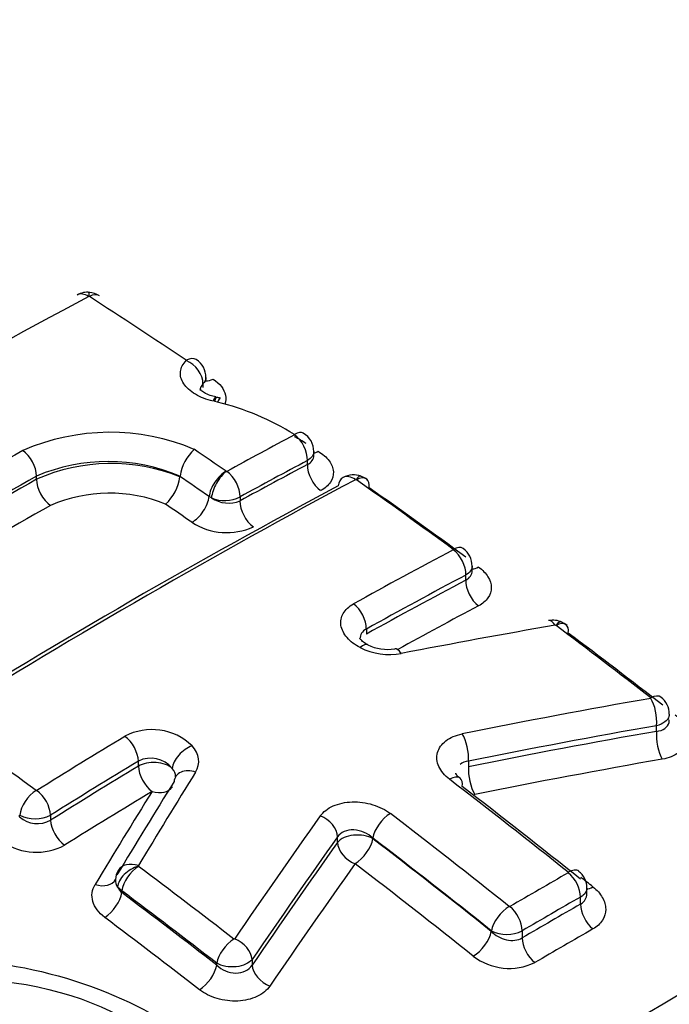
# Model space of a CAD drawing. Units: millimetres. Extents: x 0 to 594, y 0 to 420.
# Drawn here: x 359 to 361, y 369 to 372 of the extents above; entities that cross this region are included whole.
import ezdxf

# ---------------------------------------------------------------- set-up
doc = ezdxf.new("R2010")
doc.units = ezdxf.units.MM
for name, color, linetype in [('Default', 7, 'Continuous'), ('II1-04CAP-STD', 7, 'Continuous'), ('II1-04THW-STD', 7, 'Continuous')]:
    doc.layers.add(name, color=color, linetype=linetype)

# ---------------------------------------------------------------- blocks, each defined once
blk = doc.blocks.new('SE6')
at = {"layer": 'II1-04CAP-STD', "color": 7, "linetype": 'Continuous'}
for p, q in [((359.4457, 370.8049), (359.4457, 370.7968)), ((359.4525, 370.8117), (359.4525, 370.8195)), ((359.4789, 370.7635), (359.4717, 370.765)), ((359.4773, 370.7742), (359.4752, 370.7746)), ((359.6996, 370.6412), (359.6996, 370.6501)), ((359.6849, 370.6206), (359.6849, 370.6297)), ((359.4987, 370.6051), (359.4989, 370.6049)), ((359.0645, 370.5866), (359.0645, 370.594)), ((359.3929, 370.5932), (359.393, 370.594)), ((359.3929, 370.5924), (359.3929, 370.5932)), ((359.465, 370.544), (359.4597, 370.5472)), ((359.5305, 370.5465), (359.5305, 370.5374)), ((360.0623, 370.3775), (360.0623, 370.3882)), ((360.0476, 370.3561), (360.0476, 370.3678)), ((359.8198, 370.2442), (359.8198, 370.2326)), ((360.2543, 370.2523), (360.254, 370.2524)), ((360.4844, 370.0101), (360.4844, 370.0229)), ((359.2977, 369.9303), (359.2977, 369.942)), ((360.0538, 369.942), (360.0538, 369.9292)), ((359.0258, 369.8142), (359.0258, 369.8185)), ((359.0965, 369.8185), (359.0965, 369.8068)), ((359.7539, 369.756), (359.7539, 369.7688)), ((359.8348, 369.766), (359.8348, 369.7645)), ((359.2451, 369.6713), (359.2455, 369.6715)), ((359.2597, 369.6455), (359.2498, 369.6537)), ((359.2597, 369.6455), (359.2597, 369.6412)), ((360.3104, 369.6146), (360.3104, 369.631)), ((360.325, 369.6393), (360.325, 369.6514)), ((360.106, 369.5524), (360.106, 369.5539)), ((360.1767, 369.5538), (360.1767, 369.5374)), ((359.4773, 369.4752), (359.4773, 369.4796)), ((359.5581, 369.4879), (359.5581, 369.4752))]:
    blk.add_line(p, q, dxfattribs=at)
for centre, radius, start, end in [((359.1805, 370.9722), 0.0425, 81.3944, 122.5464), ((359.1846, 371.0032), 0.00185, 84.5549, 114.0332), ((359.1845, 370.9741), 0.04, 53.3234, 90.1851), ((359.1847, 371.0035), 0.00148, 58.7146, 87.3309), ((359.4065, 370.8217), 0.0455, 357.2023, 58.4091), ((359.4617, 370.6787), 0.0967, 75.763, 80.7273), ((359.3315, 370.1679), 0.6135, 58.1762, 76.0971), ((359.2325, 370.1953), 0.4989, 67.2068, 113.5812), ((359.651, 370.6506), 0.0483, 359.234, 59.6354), ((359.3109, 370.0713), 0.7031, 58.1277, 60.646), ((359.4956, 370.5785), 0.1037, 132.2741, 171.411), ((359.2287, 370.2062), 0.4212, 67.0401, 112.9396), ((359.2355, 370.2024), 0.4206, 68.0318, 113.9922), ((359.4996, 370.6062), 0.00148, 241.838, 294.7064), ((359.2846, 370.6093), 0.1096, 313.4755, 351.1353), ((359.7908, 370.5471), 0.0497, 69.8599, 118.8426), ((359.7957, 370.5834), 0.00257, 70.0925, 107.4234), ((359.7962, 370.5845), 0.00137, 55.7425, 73.5168), ((359.7983, 370.5567), 0.0376, 50.2003, 79.3368), ((359.2315, 370.2152), 0.3398, 67.7822, 113.3946), ((359.495, 370.6171), 0.079, 247.7087, 296.7152), ((359.504, 370.6031), 0.0708, 236.5801, 291.9528), ((359.5001, 370.612), 0.1473, 237.138, 294.4992), ((360.014, 370.3889), 0.048, 359.0717, 54.7629), ((360.2471, 370.2159), 0.0485, 64.0217, 101.7815), ((360.2523, 370.2487), 0.00407, 66.1593, 95.1831), ((360.2591, 370.2307), 0.0297, 46.7563, 76.9376), ((359.8675, 370.2978), 0.1002, 243.6865, 279.975), ((360.4685, 370.0515), 0.0447, 357.0294, 55.0022), ((359.3288, 369.8812), 0.1329, 46.1869, 117.8835), ((359.3262, 369.8857), 0.0631, 38.9486, 116.8781), ((359.4043, 369.9009), 0.0219, 165.5267, 166.1234), ((359.0644, 369.8759), 0.00136, 235.5725, 298.4503), ((359.0613, 369.8879), 0.0779, 242.9525, 296.9278), ((359.0664, 369.8605), 0.0616, 228.7866, 299.2844), ((359.0641, 369.8693), 0.1359, 235.7246, 298.2947), ((359.2986, 369.7019), 0.000782, 213.1859, 234.3568), ((359.2847, 369.6701), 0.0394, 145.5723, 178.727), ((360.2811, 369.6542), 0.0434, 356.2896, 55.1321), ((359.2705, 369.6686), 0.0256, 174.079, 215.6099), ((359.2933, 369.6779), 0.0498, 209.0895, 227.5564), ((360.1477, 369.6105), 0.00135, 232.1321, 295.7907), ((360.1415, 369.6232), 0.0779, 242.8789, 296.8787), ((360.1472, 369.6034), 0.1356, 232.4467, 295.4681)]:
    blk.add_arc(centre, radius, start, end, dxfattribs=at)
for centre, major_axis, ratio, start_param, end_param in [((357.9912, 370.77), (-3.7117, 0), 0.57735, 2.049587, 3.71), ((357.9912, 370.7941), (-3.4978, 0), 0.57735, 2.063887, 3.695699), ((358.7046, 356.9327), (8.4548, 14.6441), 0.57735, 0.745304, 0.825076), ((359.1804, 370.9653), (0.023, -0.0433), 0.600029, 2.317468, 3.144264), ((359.1813, 370.9655), (-0.0031, -0.0489), 0.031885, 2.513717, 3.141355), ((359.182, 370.9653), (-0.0266, -0.0412), 0.54187, 3.141191, 3.915021), ((358.4713, 357.6218), (-8.463, 14.6583), 0.57735, -0.863688, -0.845106), ((359.4032, 370.8199), (-0.0272, -0.0407), 0.530427, 3.142574, 3.923094), ((359.4034, 370.8192), (-0.0338, 0.0354), 0.715344, 3.773546, 5.258455), ((359.4732, 370.856), (0.0278, 0.0416), 0.530412, 3.417623, 3.917235), ((359.4644, 370.7269), (-0.0108, -0.0478), 0.146507, 3.125928, 3.798236), ((359.4674, 370.7262), (-0.0099, -0.048), 0.12156, 3.143383, 3.79565), ((359.4746, 370.7246), (-0.0108, -0.0478), 0.146054, 3.141812, 3.798291), ((359.6502, 370.6506), (-0.0254, -0.0419), 0.469902, 3.141898, 3.901519), ((359.1768, 356.66), (8.4282, 14.5981), 0.57735, 0.745258, 0.758261), ((359.6503, 370.6497), (-0.023, 0.0433), 0.600054, 3.947883, 5.419534), ((358.9279, 356.8037), (8.4439, 14.6252), 0.57735, 0.776608, 0.825138), ((359.0299, 370.614), (0.0242, -0.0426), 0.582403, 0.789832, 2.282342), ((358.3139, 357.531), (-8.4667, 14.6647), 0.57735, -0.884516, -0.8784), ((359.7147, 370.6903), (0.0259, 0.0428), 0.469885, 3.573691, 3.895662), ((359.208, 356.642), (8.4038, 14.5558), 0.57735, 0.745258, 0.758261), ((359.4943, 370.5667), (0.0279, 0.0403), 0.517387, 0.803334, 2.387162), ((359.4945, 370.5666), (0.0233, 0.0431), 0.430876, 0.75114, 2.334968), ((359.4958, 370.5665), (-0.0235, 0.043), 0.592803, 3.940933, 5.412584), ((359.208, 356.642), (8.3982, 14.5462), 0.57735, 0.745232, 0.758243), ((359.7203, 370.6002), (-0.0234, 0.0442), 0.600069, 0.806305, 2.272058), ((358.9599, 356.7853), (8.4194, 14.5829), 0.57735, 0.776608, 0.825138), ((358.9599, 356.7853), (8.4149, 14.575), 0.57735, 0.776603, 0.825159), ((359.3204, 356.5771), (8.4175, 14.5795), 0.57735, 0.745522, 0.825624), ((359.0999, 370.5662), (0.0247, -0.0435), 0.582406, 3.931427, 5.418052), ((358.2783, 357.5103), (-8.4426, 14.6229), 0.57735, -0.884513, -0.878893), ((359.7897, 370.5476), (0.023, -0.0433), 0.599908, 3.142293, 3.849572), ((359.7897, 370.5476), (0.023, -0.0433), 0.599908, 2.265744, 3.142293), ((359.7914, 370.5475), (-0.0141, -0.0469), 0.196091, 3.143213, 3.818872), ((359.7917, 370.5474), (-0.0283, -0.04), 0.509603, 3.142185, 3.937096), ((358.4667, 357.6191), (-8.4631, 14.6585), 0.57735, -0.915447, -0.896774), ((359.7917, 370.5474), (-0.0283, -0.04), 0.509603, 2.406012, 3.142185), ((359.2821, 356.5993), (8.3955, 14.5415), 0.57735, 0.745522, 0.825624), ((358.5, 357.6383), (-8.4386, 14.6161), 0.57735, -0.915447, -0.896774), ((359.4244, 370.5273), (0.0285, 0.0411), 0.517387, 3.950788, 5.528755), ((359.5658, 370.517), (-0.024, 0.0439), 0.592813, 0.799349, 2.265102), ((358.9922, 356.7666), (8.39, 14.5319), 0.57735, 0.776603, 0.825159), ((358.2422, 357.4895), (-8.4179, 14.5803), 0.57735, -0.884512, -0.879433), ((357.9912, 370.4555), (-4.0854, 0), 0.57735, 2.028782, 3.166288), ((359.544, 356.448), (8.3983, 14.5463), 0.57735, 0.745408, 0.764659), ((360.013, 370.3887), (-0.0288, -0.0396), 0.497602, 3.14137, 3.944372), ((360.013, 370.3878), (0.023, -0.0433), 0.599971, 0.806209, 2.247), ((360.083, 370.4248), (0.0294, 0.0404), 0.497576, 3.493244, 3.938518), ((359.5742, 356.4306), (8.374, 14.5042), 0.57735, 0.745408, 0.764659), ((359.5742, 356.4306), (8.3669, 14.4919), 0.57735, 0.745374, 0.764641), ((360.083, 370.3357), (0.0235, -0.0442), 0.59999, 3.94782, 5.382689), ((359.7851, 370.2642), (0.0237, -0.0429), 0.589199, 0.795985, 2.236776), ((359.6047, 356.413), (8.3421, 14.449), 0.57735, 0.745374, 0.761073), ((360.2454, 370.2154), (0.0084, -0.0483), 0.38144, 2.386323, 3.140564), ((360.2474, 370.2151), (-0.0187, -0.0453), 0.255443, 3.143985, 3.856305), ((358.8454, 356.2284), (13.347, 10.2148), 0.746838, 0.959916, 0.982904), ((360.2477, 370.2149), (-0.0294, -0.0392), 0.484646, 3.142254, 3.951796), ((358.4667, 357.6191), (-8.4631, 14.6585), 0.57735, -0.953702, -0.935312), ((360.2477, 370.2149), (-0.0294, -0.0392), 0.484646, 2.420711, 3.142254), ((358.5, 357.6383), (-8.4386, 14.6161), 0.57735, -0.953702, -0.935312), ((359.8006, 370.1644), (-0.0224, -0.0436), 0.36588, 3.14631, 3.903181), ((359.8606, 370.25), (0.0983, -0.0142), 0.638265, 4.217104, 5.212016), ((359.8942, 370.151), (0.0093, -0.0481), 0.368817, 2.378827, 3.140788), ((357.9912, 370.1565), (-4.0982, 0), 0.57735, 0, 2.215794), ((358.9926, 356.0726), (13.1732, 10.3712), 0.743311, 0.944292, 0.972684), ((360.4641, 370.0487), (0.0085, -0.0483), 0.392214, 0.940847, 2.368292), ((360.4644, 370.0497), (-0.03, -0.0388), 0.47248, 3.141141, 3.958387), ((357.5115, 357.0676), (-8.463, 14.6583), 0.57735, -0.915449, -0.896776), ((359.0099, 356.0505), (13.1351, 10.3412), 0.743311, 0.944292, 0.972684), ((359.544, 356.448), (8.3983, 14.5463), 0.57735, 0.808748, 0.825739), ((359.263, 369.962), (-0.0253, 0.0419), 0.563713, 3.915585, 5.356376), ((360.0335, 369.9677), (0.0096, -0.048), 0.376672, 0.931325, 2.35877), ((359.0099, 356.0505), (13.1228, 10.3315), 0.743311, 0.944201, 0.97262), ((360.5051, 369.9838), (0.0086, -0.0493), 0.392264, 4.082471, 5.503983), ((359.4167, 369.9405), (0.0366, 0.0326), 0.604244, 0.978052, 2.56188), ((359.337, 369.9469), (-0.0987, 0.0105), 0.663472, 2.831676, 3.772326), ((359.0276, 356.0282), (13.0839, 10.3009), 0.743311, 0.944201, 0.97262), ((359.5742, 356.4306), (8.374, 14.5042), 0.57735, 0.808748, 0.825739), ((359.5742, 356.4306), (8.3669, 14.4919), 0.57735, 0.808768, 0.825773), ((359.333, 369.9099), (-0.05, 0), 0.57735, 3.70559, 5.497787), ((359.333, 369.9099), (-0.0259, 0.0428), 0.563701, 0.773983, 2.208852), ((359.333, 369.9102), (-0.0497, 0.0053), 0.663472, 3.186137, 3.772326), ((360.0745, 369.9029), (0.0098, -0.049), 0.376708, 4.072939, 5.49445), ((359.8982, 356.9041), (3.7837, 16.3834), 0.303247, 0.726103, 0.74718), ((359.4247, 369.8805), (0.0416, -0.0259), 0.712556, 1.896189, 3.480017), ((360.0045, 369.864), (-0.0299, -0.0389), 0.475459, 3.133156, 3.991036), ((358.0568, 357.3825), (-8.4697, 14.6699), 0.57735, -0.972287, -0.949221), ((360.0045, 369.864), (-0.0299, -0.0389), 0.475459, 2.425721, 3.133156), ((359.8475, 356.9158), (3.7739, 16.3411), 0.303247, 0.726103, 0.74718), ((359.333, 369.9099), (-0.0425, 0.0264), 0.712556, 1.90205, 3.141593), ((358.0913, 357.4024), (-8.4452, 14.6275), 0.57735, -0.972287, -0.949221), ((359.0605, 369.8385), (0.0288, 0.0396), 0.497601, 0.88255, 2.413288), ((359.0619, 369.8385), (-0.0259, 0.0416), 0.553596, 3.907618, 5.348409), ((359.6047, 356.413), (8.3421, 14.449), 0.57735, 0.808768, 0.825773), ((359.796, 356.9277), (3.764, 16.298), 0.303247, 0.726103, 0.74718), ((360.1924, 356.7669), (4.256, 16.217), 0.337876, 0.729358, 0.757752), ((359.7093, 369.7805), (-0.0399, 0.0284), 0.701754, 3.635722, 5.063289), ((359.8694, 369.786), (0.0299, 0.0389), 0.475459, 0.860752, 2.425721), ((357.9214, 357.3043), (-8.4696, 14.6699), 0.57735, -0.972287, -0.949222), ((359.1319, 369.7864), (-0.0265, 0.0424), 0.553576, 0.76601, 2.200879), ((360.2306, 356.7568), (4.2436, 16.1701), 0.337876, 0.729358, 0.757752), ((359.7994, 369.7441), (-0.05, 0), 0.57735, 3.926991, 5.856548), ((357.8869, 357.2844), (-8.4452, 14.6274), 0.57735, -0.972287, -0.949222), ((360.2306, 356.7568), (4.2397, 16.155), 0.337876, 0.729422, 0.757843), ((359.7994, 369.7441), (-0.0408, 0.029), 0.701714, 0.494099, 1.915733), ((359.7994, 369.7441), (0.0305, 0.0396), 0.475447, 4.008213, 5.56732), ((357.8869, 357.2844), (-8.4442, 14.6258), 0.57735, -0.972308, -0.94924), ((359.2941, 369.6657), (0.041, 0.0268), 0.641567, 1.088728, 2.672556), ((359.2939, 369.6671), (0.0419, -0.0253), 0.699064, 1.887197, 3.141154), ((359.2943, 369.6655), (0.0294, 0.0392), 0.484695, 0.889946, 2.420683), ((357.5115, 357.0676), (-8.463, 14.6583), 0.57735, -0.953704, -0.935237), ((360.2694, 356.7467), (4.2271, 16.1072), 0.337876, 0.729422, 0.757843), ((357.852, 357.2642), (-8.4192, 14.5825), 0.57735, -0.972308, -0.94924), ((359.2939, 369.6671), (0.0419, -0.0253), 0.699064, 3.141154, 3.471025), ((360.2174, 356.0592), (8.3222, 14.4145), 0.57735, 0.77988, 0.791268), ((360.2757, 369.6519), (-0.0305, -0.0383), 0.460024, 3.140965, 3.999011), ((360.2757, 369.651), (-0.0243, 0.0426), 0.580527, 3.929765, 5.313615), ((358.1262, 357.4225), (-8.4193, 14.5826), 0.57735, -0.972307, -0.969928), ((359.2022, 369.6964), (-0.0428, 0.0258), 0.699064, 1.893058, 3.174737), ((360.3457, 369.6908), (0.0311, 0.0391), 0.46001, 3.525982, 3.993156), ((359.2243, 369.6208), (0.03, 0.04), 0.484664, 4.037426, 5.562293), ((357.4782, 357.0484), (-8.4385, 14.6159), 0.57735, -0.953704, -0.935237), ((357.4782, 357.0484), (-8.4359, 14.6114), 0.57735, -0.953757, -0.935284), ((360.2456, 356.043), (8.2981, 14.3728), 0.57735, 0.779881, 0.791269), ((360.1407, 369.5739), (0.0305, 0.0383), 0.460024, 0.868727, 2.433696), ((360.1421, 369.5738), (-0.0247, 0.0423), 0.573951, 3.924073, 5.307923), ((360.2456, 356.043), (8.2881, 14.3555), 0.57735, 0.779873, 0.791275), ((360.3457, 369.5942), (-0.0248, 0.0434), 0.580531, 0.788176, 2.166046), ((357.4445, 357.0289), (-8.4109, 14.5681), 0.57735, -0.953757, -0.935284), ((360.0707, 369.532), (0.0311, 0.0391), 0.460009, 4.016188, 5.575295), ((360.2742, 356.0265), (8.2636, 14.3129), 0.57735, 0.779874, 0.791276), ((359.5119, 369.4996), (0.03, 0.0388), 0.472479, 0.896566, 2.427303), ((359.5135, 369.4997), (-0.0405, 0.0277), 0.683665, 3.622939, 5.050506), ((360.2121, 369.517), (-0.0252, 0.0432), 0.573947, 0.782477, 2.160347), ((359.4419, 369.4548), (0.0306, 0.0395), 0.472443, 4.044047, 5.568914), ((359.6037, 369.4632), (-0.0413, 0.0282), 0.683606, 0.481307, 1.90294)]:
    blk.add_ellipse(centre, major_axis=major_axis, ratio=ratio, start_param=start_param, end_param=end_param, dxfattribs=at)
blk.add_ellipse((358.8711, 369.1163), major_axis=(-0.57, 0), ratio=0.57735, dxfattribs=at)
for points, knots in [([(359.4687, 370.7657), (359.4537, 370.769), (359.4399, 370.7744), (359.4167, 370.7881), (359.4075, 370.7965), (359.3957, 370.8143), (359.3931, 370.8239), (359.3946, 370.8375), (359.396, 370.842), (359.4005, 370.8505), (359.4036, 370.8545), (359.4075, 370.8583)], [0, 0, 0, 0, 0.25, 0.25, 0.5, 0.5, 0.75, 0.75, 0.875, 0.875, 1, 1, 1, 1]), ([(359.4688, 370.816), (359.4844, 370.8056), (359.4944, 370.7927), (359.4987, 370.7724), (359.4982, 370.7654), (359.4956, 370.7588)], [0, 0, 0, 0, 0.5, 0.5, 0.7653867, 0.7653867, 0.7653867, 0.7653867]), ([(359.4754, 370.775), (359.4703, 370.7761), (359.4607, 370.7784), (359.4483, 370.7846), (359.44, 370.791), (359.4382, 370.7937), (359.4382, 370.7938), (359.4382, 370.7938)], [0, 0, 0, 0, 0.1556551, 0.3417463, 0.5187485, 0.7112963, 0.7536198, 0.7536198, 0.7536198, 0.7536198]), ([(359.7096, 370.6508), (359.72, 370.6445), (359.7285, 370.637), (359.7404, 370.6211), (359.7438, 370.6125), (359.7448, 370.5957), (359.7425, 370.5874), (359.7325, 370.5726), (359.7249, 370.5661), (359.7152, 370.5609)], [0, 0, 0, 0, 0.25, 0.25, 0.5, 0.5, 0.75, 0.75, 1, 1, 1, 1]), ([(360.0768, 370.386), (360.086, 370.3793), (360.0934, 370.3716), (360.1033, 370.3556), (360.106, 370.3471), (360.106, 370.3307), (360.1034, 370.3227), (360.0934, 370.3084), (360.0861, 370.3022), (360.0768, 370.2972)], [0, 0, 0, 0, 0.25, 0.25, 0.5, 0.5, 0.75, 0.75, 1, 1, 1, 1]), ([(359.8059, 370.2016), (359.7936, 370.2079), (359.7833, 370.2157), (359.7718, 370.2289), (359.7688, 370.2335), (359.7641, 370.2428), (359.7625, 370.2477), (359.7602, 370.2619), (359.762, 370.2714), (359.7694, 370.2841), (359.7726, 370.2882), (359.7805, 370.2955), (359.785, 370.2988), (359.7903, 370.3017)], [0, 0, 0, 0, 0.25, 0.25, 0.375, 0.375, 0.5, 0.5, 0.75, 0.75, 0.875, 0.875, 1, 1, 1, 1]), ([(359.8232, 370.2081), (359.8226, 370.2083), (359.8174, 370.2105), (359.8102, 370.2164), (359.8054, 370.2219), (359.805, 370.2231), (359.805, 370.2232)], [0, 0, 0, 0, 0.0305091, 0.2839297, 0.553239, 0.7490966, 0.7490966, 0.7490966, 0.7490966]), ([(360.5137, 370.0492), (360.5137, 370.0475), (360.5134, 370.0457), (360.51, 370.0349), (360.4992, 370.0268), (360.4844, 370.0229)], [0.4073239, 0.4073239, 0.4073239, 0.4073239, 0.5, 0.5, 1, 1, 1, 1]), ([(360.4844, 370.0101), (360.4918, 370.0108), (360.4983, 370.0129), (360.5083, 370.0199), (360.5117, 370.0247), (360.5135, 370.0321), (360.5137, 370.0341), (360.5137, 370.0361)], [0, 0, 0, 0, 0.25, 0.25, 0.5, 0.5, 0.5861766, 0.5861766, 0.5861766, 0.5861766]), ([(360.5269, 370.0481), (360.5382, 370.0393), (360.5467, 370.0291), (360.5562, 370.0082), (360.5574, 369.9973), (360.5517, 369.9773), (360.5449, 369.9682), (360.5302, 369.9576), (360.5244, 369.9545), (360.5118, 369.9496), (360.505, 369.9477), (360.4976, 369.9464)], [0, 0, 0, 0, 0.25, 0.25, 0.5, 0.5, 0.75, 0.75, 0.875, 0.875, 1, 1, 1, 1]), ([(360.0103, 369.9003), (360.0047, 369.9047), (359.9998, 369.9093), (359.9916, 369.9191), (359.9882, 369.9244), (359.9811, 369.9402), (359.98, 369.9512), (359.9855, 369.9716), (359.9922, 369.981), (360.0118, 369.9959), (360.0247, 370.0014), (360.0394, 370.0043)], [0, 0, 0, 0, 0.125, 0.125, 0.25, 0.25, 0.5, 0.5, 0.75, 0.75, 1, 1, 1, 1]), ([(360.0538, 369.942), (360.0463, 369.9409), (360.0397, 369.9383), (360.0347, 369.9344), (360.0347, 369.9343), (360.0346, 369.9343)], [0, 0, 0, 0, 0.25, 0.25, 0.2518183, 0.2518183, 0.2518183, 0.2518183]), ([(360.0346, 369.9029), (360.0339, 369.9034), (360.0294, 369.9063), (360.0253, 369.9118), (360.0245, 369.9143), (360.0244, 369.9143), (360.0244, 369.9142)], [0, 0, 0, 0, 0.0550703, 0.395719, 0.738181, 0.7923138, 0.7923138, 0.7923138, 0.7923138]), ([(359.7143, 369.8165), (359.7176, 369.8212), (359.7218, 369.8255), (359.7317, 369.8332), (359.7375, 369.8366), (359.7564, 369.8449), (359.7715, 369.8481), (359.8031, 369.8491), (359.8195, 369.8469), (359.8496, 369.8377), (359.8636, 369.8308), (359.8749, 369.8221)], [0, 0, 0, 0, 0.125, 0.125, 0.25, 0.25, 0.5, 0.5, 0.75, 0.75, 1, 1, 1, 1]), ([(359.8348, 369.766), (359.8236, 369.7766), (359.8073, 369.7838), (359.7832, 369.7849), (359.7755, 369.7837), (359.7625, 369.7782), (359.7573, 369.774), (359.7539, 369.7688)], [0, 0, 0, 0, 0.5, 0.5, 0.75, 0.75, 1, 1, 1, 1]), ([(359.2207, 369.5844), (359.2069, 369.5948), (359.1974, 369.6076), (359.1896, 369.6341), (359.1913, 369.6477), (359.1986, 369.6598)], [0, 0, 0, 0, 0.5, 0.5, 1, 1, 1, 1]), ([(360.3387, 369.6543), (360.348, 369.6469), (360.3553, 369.6386), (360.3652, 369.6212), (360.3679, 369.612), (360.368, 369.5942), (360.3655, 369.5855), (360.3555, 369.57), (360.3481, 369.5633), (360.3387, 369.5579)], [0, 0, 0, 0, 0.25, 0.25, 0.5, 0.5, 0.75, 0.75, 1, 1, 1, 1]), ([(360.106, 369.5524), (360.115, 369.5432), (360.1275, 369.5363), (360.1536, 369.5304), (360.1671, 369.5317), (360.1767, 369.5374)], [0, 0, 0, 0, 0.5, 0.5, 1, 1, 1, 1]), ([(358.0979, 368.7756), (358.0707, 368.8517), (358.0637, 368.9294), (358.0901, 369.0815), (358.1238, 369.1547), (358.2275, 369.2847), (358.2981, 369.3419), (358.4646, 369.4299), (358.562, 369.4615), (358.766, 369.4932), (358.8742, 369.4937), (359.0839, 369.4638), (359.1849, 369.4338), (359.4594, 369.3036), (359.5927, 369.1676), (359.6469, 369.0152)], [0, 0, 0, 0, 0.125, 0.125, 0.25, 0.25, 0.375, 0.375, 0.5, 0.5, 0.625, 0.625, 0.75, 0.75, 1, 1, 1, 1]), ([(359.5581, 369.4879), (359.5514, 369.4794), (359.5375, 369.4731), (359.5057, 369.4698), (359.4887, 369.4729), (359.4773, 369.4796)], [0, 0, 0, 0, 0.5, 0.5, 1, 1, 1, 1]), ([(359.4773, 369.4752), (359.4828, 369.4698), (359.4896, 369.4654), (359.5046, 369.4591), (359.5128, 369.4573), (359.5288, 369.4571), (359.5366, 369.4587), (359.5496, 369.465), (359.5548, 369.4696), (359.5581, 369.4752)], [0, 0, 0, 0, 0.25, 0.25, 0.5, 0.5, 0.75, 0.75, 1, 1, 1, 1]), ([(359.5989, 369.4273), (359.5922, 369.4175), (359.5819, 369.4093), (359.5565, 369.3974), (359.5413, 369.3938), (359.5096, 369.3923), (359.4932, 369.3943), (359.4705, 369.401), (359.4631, 369.4039), (359.4495, 369.4107), (359.4433, 369.4146), (359.4376, 369.4189)], [0, 0, 0, 0, 0.25, 0.25, 0.5, 0.5, 0.75, 0.75, 0.875, 0.875, 1, 1, 1, 1])]:
    blk.add_open_spline(points, degree=3, knots=knots, dxfattribs=at)
for points in [[(359.4457, 370.8049), (359.4411, 370.8007), (359.4389, 370.7955), (359.4389, 370.7899)], [(359.4525, 370.8195), (359.4525, 370.8144), (359.4502, 370.8093), (359.4457, 370.8049)], [(359.6996, 370.6501), (359.6995, 370.6426), (359.6942, 370.6351), (359.6849, 370.6297)], [(359.6849, 370.6206), (359.6943, 370.6251), (359.6996, 370.6328), (359.6996, 370.6412)], [(360.0623, 370.3882), (360.0623, 370.3806), (360.057, 370.3731), (360.0476, 370.3678)], [(360.0476, 370.3561), (360.057, 370.3607), (360.0623, 370.3685), (360.0623, 370.3774)], [(359.8198, 370.2442), (359.8103, 370.2392), (359.8051, 370.2308), (359.8051, 370.2215)], [(360.325, 369.6514), (360.325, 369.6439), (360.3197, 369.6363), (360.3104, 369.631)], [(360.3104, 369.6146), (360.3198, 369.6199), (360.3249, 369.629), (360.325, 369.6391)]]:
    blk.add_open_spline(points, degree=3, dxfattribs=at)
at = {"layer": 'II1-04THW-STD', "color": 7, "linetype": 'Continuous'}
for centre, major_axis, start_param, end_param in [((357.9912, 374.2746), (-15.2492, 0), 0, 3.166288), ((357.9912, 373.5908), (-15.2785, 0), 0.311208, 2.838467)]:
    blk.add_ellipse(centre, major_axis=major_axis, ratio=0.57735, start_param=start_param, end_param=end_param, dxfattribs=at)
for points, knots in [([(367.2657, 369.606), (367.1437, 369.5369), (366.8405, 369.3662), (366.2533, 369.073), (365.5325, 368.7611), (364.764, 368.4746), (363.9595, 368.2191), (363.1214, 367.9955), (362.2547, 367.8058), (361.3641, 367.6512), (360.4545, 367.5327), (359.531, 367.4514), (358.5987, 367.4077), (357.663, 367.4021), (356.7289, 367.4344), (355.8018, 367.5046), (354.8869, 367.6121), (353.9894, 367.7562), (353.1143, 367.9359), (352.2664, 368.1498), (351.4505, 368.3964), (350.6712, 368.674), (349.9326, 368.9803), (349.2387, 369.3131), (348.5932, 369.6697), (347.9992, 370.0474), (347.4594, 370.4433), (346.9765, 370.854), (346.5497, 371.278), (346.1893, 371.7066), (345.9457, 372.0416), (345.853, 372.2109), (345.8328, 372.2479)], [0, 0, 0, 0, 0.018078, 0.052678, 0.087332, 0.122043, 0.156815, 0.191647, 0.226532, 0.261465, 0.296436, 0.331438, 0.36646, 0.401494, 0.43653, 0.471555, 0.50656, 0.541534, 0.576469, 0.611355, 0.646183, 0.680946, 0.715637, 0.750254, 0.7848, 0.819282, 0.853723, 0.888152, 0.922614, 0.957185, 0.991984, 1, 1, 1, 1]), ([(343.464, 370.8317), (343.4796, 370.8008), (343.5843, 370.594), (343.8603, 370.1831), (344.2743, 369.6438), (344.7593, 369.117), (345.3012, 368.6117), (345.9009, 368.1285), (346.5546, 367.6701), (347.2595, 367.2383), (348.0124, 366.8352), (348.8097, 366.4624), (349.648, 366.1217), (350.5234, 365.8145), (351.432, 365.542), (352.3698, 365.3055), (353.3325, 365.1059), (354.3159, 364.9442), (355.3157, 364.821), (356.3273, 364.7368), (357.3464, 364.692), (358.3682, 364.6868), (359.3885, 364.7212), (360.4024, 364.7951), (361.4057, 364.9081), (362.3938, 365.0598), (363.3623, 365.2495), (364.3069, 365.4764), (365.2237, 365.7396), (366.1077, 366.0376), (366.9577, 366.3705), (367.7603, 366.732), (368.3695, 367.0468), (368.6723, 367.2189), (368.7585, 367.2682)], [0, 0, 0, 0, 0.004808, 0.037454, 0.070164, 0.102927, 0.13573, 0.168561, 0.201408, 0.234263, 0.26712, 0.299974, 0.332824, 0.365668, 0.398506, 0.431338, 0.464165, 0.496988, 0.529807, 0.562624, 0.595438, 0.628252, 0.661067, 0.693882, 0.726699, 0.759518, 0.792342, 0.825171, 0.858005, 0.890845, 0.923693, 0.956549, 0.989411, 1, 1, 1, 1])]:
    blk.add_open_spline(points, degree=3, knots=knots, dxfattribs=at)

msp = doc.modelspace()

# ---------------------------------------------------------------- block references
at = {"layer": 'Default'}
msp.add_blockref('SE6', (0, 0), dxfattribs=at)

doc.saveas('drawing.dxf')
